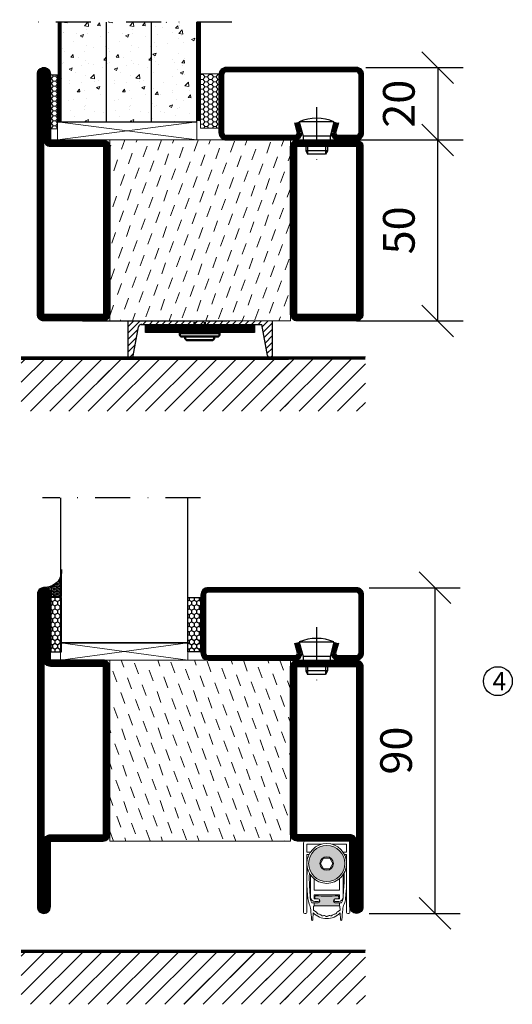
# Model space of a CAD drawing. Units: millimetres. Extents: x 344 to 6519, y 692 to 2785.
# Drawn here: x 2866 to 3002, y 1446 to 1718 of the extents above; entities that cross this region are included whole.
import ezdxf

# ---------------------------------------------------------------- set-up
doc = ezdxf.new("R2010")
doc.units = ezdxf.units.MM
doc.header["$LTSCALE"] = 19.36
doc.header["$PDMODE"] = 3
doc.header["$PDSIZE"] = 0.3125
doc.linetypes.add('CENTERLINE', pattern=[30, 12, -1.5, 3, -1.5, 12])
doc.linetypes.add('DASHDOT', pattern=[1, 0.5, -0.25, 0, -0.25])
doc.layers.get('0').update_dxf_attribs({"linetype": 'CONTINUOUS'})
doc.layers.get('Defpoints').update_dxf_attribs({"linetype": 'CONTINUOUS'})
for name, color, linetype in [('CENTRUM', 3, 'DASHDOT'), ('DIMENSION', 2, 'CONTINUOUS'), ('FOGNINGB', 5, 'CONTINUOUS'), ('GLAS_MED_FOGNING', 2, 'CONTINUOUS'), ('ISOLATOR', 2, 'CONTINUOUS'), ('KON', 8, 'CONTINUOUS'), ('KONTUR', 3, 'CONTINUOUS'), ('Skruv', 1, 'CONTINUOUS'), ('SPKONTUR', 7, 'CONTINUOUS'), ('STALPROFIL', 1, 'CONTINUOUS')]:
    doc.layers.add(name, color=color, linetype=linetype)
doc.layers.add('KONTUUR', color=7, linetype='CONTINUOUS', lineweight=35)
doc.styles.get("Standard").update_dxf_attribs({"font": 'geniso.shx', "width": 0.7, "oblique": 15, "height": 2.5})
doc.dimstyles.new('Gen-Iso', dxfattribs={"dimtxt": 2.5, "dimasz": 2.5, "dimexe": 2, "dimexo": 1, "dimgap": 1.5, "dimtad": 1, "dimtxsty": 'Standard', "dimblk": 'OBLIQUE', "dimcen": 2.5, "dimclrd": 2, "dimclre": 2, "dimclrt": 6, "dimadec": 0, "dimazin": 0, "dimtfac": 1, "dimtmove": 0, "dimatfit": 3, "dimfxl": 1, "dimlwd": -1, "dimlwe": -1, "dimarcsym": 0})
pattern_1 = [(50, (-896.8424, -0.245), (9.109233, -0.796954), [0.9525, -10.4775]), (355, (-896.842, -0.245), (-1.762171, 9.552842), [0.762, -8.38203]), (100.45144, (-896.083, -0.312), (7.347062, 8.755888), [0.8095, -8.904512]), (46.1842, (-896.842, 2.295), (13.553952, -2.102116), [1.42875, -15.71625]), (96.63556, (-895.713, 2.12), (11.870207, 12.371306), [1.21425, -13.35678]), (351.18415, (-896.842, 2.295), (11.870207, 12.371306), [1.143, -12.572987]), (21, (-895.5724, 1.66), (7.58072, -5.11326), [0.9525, -10.4775]), (326, (-895.572, 1.66), (3.090101, 9.209398), [0.762, -8.382]), (71.45144, (-894.941, 1.234), (10.670821, 4.096138), [0.8095, -8.904497]), (37.5, (-896.8424, -0.2452), (0.1544302, 4.227752), [0, -8.2804, 0, -8.509, 0, -8.41375]), (7.5, (-896.8424, -0.245), (3.340983, 5.0090287), [0, -4.8514, 0, -8.0899, 0, -3.20675]), (327.5, (-899.6745, -0.245), (6.7795298, -0.2864372), [0, -3.175, 0, -9.906, 0, -13.1445]), (317.5, (-900.9445, -0.245), (7.406459, 1.2713246), [0, -4.1275, 0, -6.5786, 0, -9.3345])]

# ---------------------------------------------------------------- blocks, each defined once
blk = doc.blocks.new('A$C73C61756')
at = {"layer": 'DIMENSION', "lineweight": 0}
h = blk.add_hatch(color=256, dxfattribs=at)
h.dxf.hatch_style = 1
edge = h.paths.add_edge_path(flags=17)
edge.add_line((14.3, 17.39), (7.31, 17.36))
edge.add_arc((10.82, 13.8), 5, 134.5493, 180)
edge.add_arc((10.82, 13.8), 5, 180, 360)
edge.add_arc((10.82, 13.8), 5, 0, 45.9317)
edge = h.paths.add_edge_path(flags=16)
edge.add_arc((10.82, 13.8), 1.87, 0, 360)
h.paths.add_polyline_path([(12.55, 13.8), (11.68, 12.3), (9.95, 12.3), (9.09, 13.8), (9.95, 15.3), (11.68, 15.3)], flags=16)
edge = h.paths.add_edge_path()
edge.add_arc((10.82, 13.8), 5, 0, 360)
h = blk.add_hatch(color=256, dxfattribs=at)
h.dxf.hatch_style = 1
h.paths.add_polyline_path([(15.82, 13.8, 1), (5.82, 13.8, 1)])
h.paths.add_polyline_path([(8.95, 13.8, -1), (12.68, 13.8, -1)], flags=16)
h.paths.add_polyline_path([(9.09, 13.8), (9.95, 15.3), (11.68, 15.3), (12.55, 13.8), (11.68, 12.3), (9.95, 12.3)], flags=0)
h = blk.add_hatch(color=256, dxfattribs=at)
h.dxf.hatch_style = 1
h.paths.add_polyline_path([(14.13, 4.25), (14.13, 4.62, 0.422694), (13.89, 4.85, -0.007375), (10.82, 4.8, -0.007375), (7.74, 4.85, 0.422694), (7.51, 4.62), (7.51, 4.25, 0.414214), (7.74, 4.02), (8.45, 4.02, -0.414214), (8.95, 3.52), (8.95, 3.42, -0.414214), (8.45, 2.92), (7.33, 2.92), (7.33, 2.08, -0.069909), (7.39, 2.09), (10.82, 2.09), (14.24, 2.09, -0.06991), (14.31, 2.08), (14.31, 2.92), (13.19, 2.92, -0.414214), (12.69, 3.42), (12.69, 3.52, -0.414214), (13.19, 4.02), (13.9, 4.02, 0.414214)])
for p, q in [((4.42, 19.5), (4.42, 0.3)), ((5.57, 20), (4.92, 20)), ((5.32, 19.1), (9.35, 19.1)), ((5.32, 16.9), (5.32, 19.1)), ((5.57, 20), (16.07, 20)), ((12.29, 19.1), (16.32, 19.1)), ((16.72, 20), (16.07, 20)), ((16.32, 19.1), (16.32, 16.9)), ((17.22, 0.3), (17.22, 19.5)), ((6.27, 16.9), (5.32, 16.9)), ((16.32, 16.9), (15.36, 16.9)), ((5.32, 0.3), (5.32, 16.3)), ((5.32, 16.3), (5.92, 16.3)), ((9.95, 15.3), (9.09, 13.8)), ((9.09, 13.8), (9.95, 12.3)), ((11.68, 15.3), (9.95, 15.3)), ((12.55, 13.8), (11.68, 15.3)), ((11.68, 12.3), (12.55, 13.8)), ((15.72, 16.3), (16.32, 16.3)), ((16.32, 16.3), (16.32, 0.3)), ((9.95, 12.3), (11.68, 12.3)), ((5.36, 10.74), (5.33, 8.94)), ((6.32, 10.64), (6.32, 4.5)), ((7.32, 6.4), (7.32, 9.56)), ((14.32, 9.56), (14.32, 6.4)), ((15.32, 4.5), (15.32, 10.64)), ((16.3, 8.94), (16.27, 10.74)), ((5.41, 6.37), (5.6, 4.17)), ((6.24, 4.7), (6.07, 7.59)), ((10.82, 6.4), (7.32, 6.4)), ((14.32, 6.4), (10.82, 6.4)), ((15.57, 7.59), (15.39, 4.7)), ((16.03, 4.17), (16.22, 6.37)), ((8.45, 2.92), (6.89, 2.92)), ((7.32, 4), (7.32, 5.1)), ((7.32, 5.1), (10.82, 5.1)), ((8.47, 4), (7.32, 4)), ((7.33, 2.92), (7.33, 2.09)), ((7.51, 4.62), (7.51, 4.25)), ((7.52, 3.3), (8.47, 3.3)), ((7.74, 4.02), (8.45, 4.02)), ((8.95, 3.52), (8.95, 3.42)), ((10.82, 5.1), (14.32, 5.1)), ((12.69, 3.42), (12.69, 3.52)), ((14.32, 4), (13.17, 4)), ((13.17, 3.3), (14.12, 3.3)), ((13.19, 4.02), (13.9, 4.02)), ((14.75, 2.92), (13.19, 2.92)), ((14.13, 4.25), (14.13, 4.62)), ((14.31, 2.92), (14.31, 2.09)), ((14.32, 5.1), (14.32, 4)), ((4.72, 0), (5.02, 0)), ((7.01, -1.72), (7.09, 0.17)), ((7.12, 0.9), (7.16, 1.87)), ((7.82, 0.47), (7.12, 0.9)), ((7.39, 2.09), (10.82, 2.09)), ((10.82, 2.09), (14.24, 2.09)), ((14.51, 0.9), (13.81, 0.47)), ((14.47, 1.87), (14.51, 0.9)), ((14.55, 0.17), (14.63, -1.72)), ((16.62, 0), (16.92, 0))]:
    blk.add_line(p, q, dxfattribs=at)
for radius in [5.5, 5, 1.87]:
    blk.add_circle((10.82, 13.8), radius, dxfattribs=at)
for centre, radius, start, end in [((4.92, 19.5), 0.5, 90, 180), ((16.72, 19.5), 0.5, 0, 90), ((35.36, 10.21), 30, 175.4619, 179), ((42, 9.79), 36, 177.9044, 183.5), ((-20.36, 9.79), 36, 356.5, 2.0956), ((-13.72, 10.21), 30, 1, 4.5381), ((42.31, 8.29), 36.98, 179, 180), ((27.43, 8.29), 22.11, 180, 185), ((-5.8, 8.29), 22.11, 355, 0), ((-20.68, 8.29), 36.98, 0, 1), ((10.58, 4.6), 5, 185, 203.6533), ((11.23, 5.01), 5, 183.5, 202.3901), ((7.52, 4.5), 1.2, 180, 270), ((6.89, 3.22), 0.3, 202.3901, 270), ((7.74, 4.62), 0.23, 88.3098, 180), ((7.74, 4.25), 0.23, 180, 270), ((10.82, 109.06), 104.26, 268.3098, 270), ((8.45, 3.52), 0.5, 0, 90), ((8.45, 3.42), 0.5, 270, 0), ((8.47, 3.65), 0.35, 0, 90), ((8.47, 3.65), 0.35, 270, 0), ((10.82, 109.06), 104.26, 270, 271.6902), ((13.19, 3.52), 0.5, 90, 180), ((13.19, 3.42), 0.5, 180, 270), ((13.17, 3.65), 0.35, 90, 180), ((13.17, 3.65), 0.35, 180, 270), ((13.9, 4.62), 0.23, 0, 91.6902), ((13.9, 4.25), 0.23, 270, 0), ((14.12, 4.5), 1.2, 270, 0), ((14.75, 3.22), 0.3, 270, 337.6099), ((10.4, 5.01), 5, 337.6099, 356.5), ((11.05, 4.6), 5, 336.3467, 355), ((4.72, 0.3), 0.3, 180, 270), ((5.02, 0.3), 0.3, 270, 0), ((1.42, 0.59), 5, 5.1395, 23.6533), ((-76.42, -6.41), 83.16, 3.241, 5.1395), ((10.82, 3.75), 5.17, 223.8147, 270), ((7.39, 1.86), 0.23, 90, 177.5762), ((7.39, -0.23), 0.826, 22.7403, 58.2553), ((8.58, 0.26), 0.46, 202.7403, 273.2597), ((10.82, 3.75), 5.17, 270, 316.1853), ((13.06, 0.26), 0.46, 266.7403, 337.2597), ((14.25, -0.23), 0.826, 121.7447, 157.2597), ((14.24, 1.86), 0.23, 2.4238, 90), ((98.05, -6.41), 83.16, 174.8605, 176.759), ((20.21, 0.59), 5, 156.3467, 174.8605), ((16.62, 0.3), 0.3, 180, 270), ((16.92, 0.3), 0.3, 270, 0), ((6.81, -1.71), 0.202, 181.1054, 357.2448), ((8.65, -1.02), 0.826, 38.7403, 93.2597), ((9.65, -0.22), 0.46, 218.7403, 289.2597), ((10.08, -1.43), 0.826, 54.7403, 109.2597), ((10.82, -0.38), 0.46, 234.7403, 270), ((10.82, -0.38), 0.46, 270, 305.2597), ((11.56, -1.43), 0.826, 70.7403, 125.2597), ((11.98, -0.22), 0.46, 250.7403, 321.2597), ((12.99, -1.02), 0.826, 86.7403, 141.2597), ((14.83, -1.71), 0.202, 182.7552, 358.8946)]:
    blk.add_arc(centre, radius, start, end, dxfattribs=at)
blk = doc.blocks.new('_Oblique')
at = {"color": 0, "linetype": 'ByBlock', "lineweight": -2}
blk.add_line((-0.5, -0.5), (0.5, 0.5), dxfattribs=at)
blk = doc.blocks.new('*D96')
at = {"layer": 'Defpoints', "color": 0, "lineweight": 0, "transparency": 16777216}
for p in [(2955.82, 1684.85), (2981.76, 1684.85), (2955.82, 1634.85)]:
    blk.add_point(p, dxfattribs=at)
at = {"layer": 'DIMENSION', "color": 2, "transparency": 16777216}
for p, q in [((2959.32, 1684.85), (2988.76, 1684.85)), ((2981.76, 1634.85), (2981.76, 1684.85)), ((2959.32, 1634.85), (2988.76, 1634.85))]:
    blk.add_line(p, q, dxfattribs=at)
at = {"layer": 'DIMENSION', "color": 2, "transparency": 16777216, "xscale": 8.75, "yscale": 8.75, "zscale": 8.75}
for p, rotation in [((2981.76, 1684.85), 90), ((2981.76, 1634.85), 270)]:
    blk.add_blockref('_Oblique', p, dxfattribs=dict(at, rotation=rotation))
at = {"layer": 'DIMENSION', "color": 6, "lineweight": 0, "transparency": 16777216, "insert": (2972.14, 1659.85), "char_height": 8.75, "attachment_point": 5, "rotation": 90}
blk.add_mtext('50', dxfattribs=at)
blk = doc.blocks.new('*D97')
at = {"layer": 'Defpoints', "color": 0, "lineweight": 0, "transparency": 16777216}
for p in [(2958.41, 1704.85), (2958.41, 1684.85), (2981.76, 1684.85)]:
    blk.add_point(p, dxfattribs=at)
at = {"layer": 'DIMENSION', "color": 2, "transparency": 16777216}
for p, q in [((2961.91, 1704.85), (2988.76, 1704.85)), ((2981.76, 1704.85), (2981.76, 1684.85)), ((2961.91, 1684.85), (2988.76, 1684.85))]:
    blk.add_line(p, q, dxfattribs=at)
at = {"layer": 'DIMENSION', "color": 2, "transparency": 16777216, "xscale": 8.75, "yscale": 8.75, "zscale": 8.75}
for p, rotation in [((2981.76, 1704.85), 90), ((2981.76, 1684.85), 270)]:
    blk.add_blockref('_Oblique', p, dxfattribs=dict(at, rotation=rotation))
at = {"layer": 'DIMENSION', "color": 6, "lineweight": 0, "transparency": 16777216, "insert": (2972.14, 1694.85), "char_height": 8.75, "attachment_point": 5, "rotation": 90}
blk.add_mtext('20', dxfattribs=at)
blk = doc.blocks.new('*D102')
at = {"layer": 'Defpoints', "color": 0, "lineweight": 0, "transparency": 16777216}
for p in [(2959.3, 1561.11), (2959.3, 1471.11), (2981, 1471.11)]:
    blk.add_point(p, dxfattribs=at)
at = {"layer": 'DIMENSION', "color": 2, "transparency": 16777216}
for p, q in [((2962.8, 1561.11), (2988, 1561.11)), ((2981, 1561.11), (2981, 1471.11)), ((2962.8, 1471.11), (2988, 1471.11))]:
    blk.add_line(p, q, dxfattribs=at)
at = {"layer": 'DIMENSION', "color": 2, "transparency": 16777216, "xscale": 8.75, "yscale": 8.75, "zscale": 8.75}
for p, rotation in [((2981, 1561.11), 90), ((2981, 1471.11), 270)]:
    blk.add_blockref('_Oblique', p, dxfattribs=dict(at, rotation=rotation))
at = {"layer": 'DIMENSION', "color": 6, "lineweight": 0, "transparency": 16777216, "insert": (2971.38, 1516.11), "char_height": 8.75, "attachment_point": 5, "rotation": 90}
blk.add_mtext('90', dxfattribs=at)
blk = doc.blocks.new('5021')
at = {"layer": 'SPKONTUR'}
for points in [[(-15, -16.4), (-15, -1.8, -0.414214), (-13.2, 0), (33.2, 0, -0.414214), (35, -1.8), (35, -18.2, -0.414214), (33.2, -20), (-33.2, -20, -0.414214), (-35, -18.2), (-35, -18.2, -0.414214), (-33.2, -16.4)], [(-13.25, -16.4), (-13.25, -1.8, -0.414214), (-13.2, -1.75), (33.2, -1.75, -0.414214), (33.25, -1.8), (33.25, -18.2, -0.414214), (33.2, -18.25), (-33.2, -18.25, -0.413618), (-33.25, -18.2, -0.413579), (-33.2, -18.15), (-15, -18.15, 0.414214)]]:
    blk.add_lwpolyline(points, format="xyb", close=True, dxfattribs=at)
at = {"layer": 'STALPROFIL', "const_width": 1.75}
blk.add_lwpolyline([(-14.13, -16.4), (-14.13, -1.8, -0.414214), (-13.2, -0.87), (33.2, -0.87, -0.414214), (34.12, -1.8), (34.12, -18.2, -0.414214), (33.2, -19.12), (-33.2, -19.12, -0.414214), (-34.13, -18.2, -0.414214), (-33.2, -17.27), (-15, -17.27, 0.414214)], format="xyb", close=True, dxfattribs=at)
blk = doc.blocks.new('5022')
at = {"layer": 'SPKONTUR', "flags": 128}
blk.add_lwpolyline([(-15, -1.8), (-15, -16.4), (-33.2, -16.4, 0.414214), (-35, -18.2), (-35, -18.2, 0.414214), (-33.2, -20), (53.2, -20, 0.414214), (55, -18.2), (55, -18.2, 0.414214), (53.2, -16.4), (35, -16.4), (35, -1.8, 0.414214), (33.2, 0), (-13.2, 0, 0.414214)], format="xyb", close=True, dxfattribs=at)
at = {"layer": 'SPKONTUR'}
for points in [[(10, -18.25), (53.2, -18.25, 0.413617), (53.25, -18.2, 0.413581), (53.2, -18.15), (35, -18.15, -0.414214), (33.25, -16.4), (33.25, -1.8, 0.414214), (33.2, -1.75), (10, -1.75), (-13.2, -1.75, 0.414214), (-13.25, -1.8), (-13.25, -16.4, -0.414214), (-15, -18.15), (-33.2, -18.15, 0.413629), (-33.25, -18.2, 0.413569), (-33.2, -18.25)], [(53.2, -18.25), (53.2, -18.25, 0.413617), (53.25, -18.2, 0.413581), (53.2, -18.15), (35, -18.15, -0.414214), (33.25, -16.4), (33.25, -1.8, 0.414214), (33.2, -1.75), (33.2, -1.75), (-13.2, -1.75, 0.414214), (-13.25, -1.8), (-13.25, -16.4, -0.414214), (-15, -18.15), (-33.2, -18.15, 0.413629), (-33.25, -18.2, 0.413569), (-33.2, -18.25)]]:
    blk.add_lwpolyline(points, format="xyb", close=True, dxfattribs=at)
at = {"layer": 'STALPROFIL', "const_width": 1.75, "flags": 128}
blk.add_lwpolyline([(53.2, -17.28), (35, -17.28, -0.414214), (34.12, -16.4), (34.12, -1.8, 0.414214), (33.2, -0.88), (33.2, -0.88), (-13.2, -0.88, 0.414214), (-14.12, -1.8), (-14.12, -16.4, -0.414214), (-15, -17.28), (-33.2, -17.28, 0.414214), (-34.12, -18.2, 0.414214), (-33.2, -19.12), (53.2, -19.12, 0.414214), (54.12, -18.2, 0.414214)], format="xyb", close=True, dxfattribs=at)
blk.add_lwpolyline([(53.2, -19.12), (53.2, -19.12)], dxfattribs=at)
blk = doc.blocks.new('*U315')
at = {"layer": 'ISOLATOR', "lineweight": 0}
h = blk.add_hatch(dxfattribs=at)
h.set_pattern_fill('DASH', color=256, angle=-70, style=0)
h.set_pattern_definition([(290, (-25, 7e-15), (4.06944, -1.89761), [3.175, -3.175])])
h.paths.add_polyline_path([(-70, -25), (-20, -25), (-20, 25), (-70, 25)])
blk.add_lwpolyline([(-70, 25), (-70, -25), (-20, -25), (-20, 25)], close=True, dxfattribs=at)
at = {"lineweight": 0}
for name, p, rotation in [('5022', (-70, 10), 270), ('5021', (-20, -10), 89.99999999999999)]:
    blk.add_blockref(name, p, dxfattribs=dict(at, rotation=rotation))
blk = doc.blocks.new('SP40020')
at = {"layer": 'CENTRUM'}
blk.add_line((-13, 34.07), (-13, 18), dxfattribs=at)
at = {"layer": 'GLAS_MED_FOGNING'}
for p, q in [((-8.2, 30), (-17.8, 30)), ((-17.8, 30), (-16.73, 26)), ((-8.2, 30), (-9.27, 26)), ((-9.27, 26), (-16.73, 26)), ((-16.73, 26), (-16.73, 25)), ((-9.27, 26), (-9.27, 25)), ((-16, 23.5), (-16, 22)), ((-10, 22), (-16, 22)), ((-16, 22), (-15.5, 21)), ((-15.5, 23.5), (-15.5, 21)), ((-10.5, 23.5), (-10.5, 21)), ((-10, 22), (-10.5, 21)), ((-10, 23.5), (-10, 22)), ((-10.5, 21), (-15.5, 21))]:
    blk.add_line(p, q, dxfattribs=at)
blk.add_arc((-13, 18.93), 12.07, 66.5445, 113.4555, dxfattribs=at)
blk = doc.blocks.new('*U309')
at = {"layer": 'STALPROFIL'}
h = blk.add_hatch(dxfattribs=at)
h.set_pattern_fill('NET3', color=252, scale=0.25, angle=-90)
h.set_pattern_definition([(270, (-42.0918, 104.3988), (0.79375, -2e-15), []), (330, (-42.0918, 104.3988), (0.396875, 0.6874077), []), (30, (-42.0918, 104.3988), (-0.396875, 0.6874077), [])])
h.paths.add_polyline_path([(-83.5, 25, -0.457336), (-88.38, 20.05, -0.383307), (-86.47, 17.5), (-83.5, 17.5)])
h = blk.add_hatch(dxfattribs=at)
h.set_pattern_fill('HONEY', color=252, scale=0.25, angle=-90)
h.set_pattern_definition([(270, (-42.131, 104.69716), (0.6874077, -1.190625), [0.79375, -1.5875]), (30, (-42.131, 104.69716), (0.6874077, 1.190625), [0.79375, -1.5875]), (330, (-42.131, 104.69716), (1.3748153, -3e-09), [-1.5875, 0.79375])])
h.paths.add_polyline_path([(-83.54, 17.2), (-86.51, 17.2), (-86.51, 2.2), (-83.54, 2.2)])
h = blk.add_hatch(dxfattribs=at)
h.set_pattern_fill('HONEY', color=252, scale=0.25, angle=-90)
h.set_pattern_definition([(270, (-43.5392, 104.69716), (0.6874077, -1.190625), [0.79375, -1.5875]), (30, (-43.5392, 104.69716), (0.6874077, 1.190625), [0.79375, -1.5875]), (330, (-43.5392, 104.69716), (1.3748153, -3e-09), [-1.5875, 0.79375])])
h.paths.add_polyline_path([(-45.04, 17.2), (-48.54, 17.2), (-48.54, 2.2), (-45.04, 2.2)])
for p, q in [((-48.56, 4.74), (-48.56, 19.74)), ((-83.73, 4.74), (-48.15, 4.74)), ((-83.32, 4.74), (-48.38, 4.74))]:
    blk.add_line(p, q)
blk.add_lwpolyline([(-83.5, 17.5), (-83.5, 25, -0.457336), (-88.38, 20.05, -0.383307), (-86.47, 17.5)], format="xyb", close=True)
for points in [[(-83.54, 2.2), (-83.54, 17.2), (-86.51, 17.2), (-86.51, 2.2)], [(-48.54, 2.2), (-48.54, 17.2), (-45.04, 17.2), (-45.04, 2.2)]]:
    blk.add_lwpolyline(points, close=True)
at = {"layer": 'CENTRUM'}
blk.add_line((-45.06, 44.74), (-88.73, 44.74), dxfattribs=at)
at = {"layer": 'FOGNINGB'}
for p, q in [((-83.73, 4.74), (-83.73, 44.74)), ((-48.56, 4.74), (-48.56, 44.74)), ((-48.56, 4.74), (-83.32, 4.74))]:
    blk.add_line(p, q, dxfattribs=at)
at = {"layer": 'GLAS_MED_FOGNING'}
blk.add_line((-83.56, 2.51), (-83.56, 4.49), dxfattribs=at)
at = {"layer": 'KON'}
for p, q in [((-83.55, 4.74), (-83.56, 4.74)), ((-83.56, 4.74), (-48.56, 4.74)), ((-83.56, 4.74), (-48.56, 4.74)), ((-48.56, 4.74), (-83.55, 4.74)), ((-48.56, 4.74), (-83.55, 4.74)), ((-48.56, 4.74), (-48.56, 4.74))]:
    blk.add_line(p, q, dxfattribs=at)
at = {"layer": 'SPKONTUR'}
for points in [[(-8.17, 4.94), (-8.98, 1.94, 0.414214), (-6.98, -0.06), (-1.98, -0.06, 0.414214), (0.02, 1.94), (0.02, 17.94, 0.414214), (-1.98, 19.94), (-42.98, 19.94, 0.414214), (-44.98, 17.94), (-44.98, 1.94, 0.414214), (-42.98, -0.06), (-18.98, -0.06, 0.414214), (-16.98, 1.94), (-17.78, 4.94)], [(-6.97, 4.62), (-7.72, 1.82, 0.36588), (-6.98, 1.19), (-1.98, 1.19, 0.414214), (-1.23, 1.94), (-1.23, 17.94, 0.414214), (-1.98, 18.69), (-42.98, 18.69, 0.414214), (-43.73, 17.94), (-43.73, 1.94, 0.414214), (-42.98, 1.19), (-18.98, 1.19, 0.36588), (-18.24, 1.82), (-18.99, 4.62)]]:
    blk.add_lwpolyline(points, format="xyb", dxfattribs=at)
at = {"layer": 'STALPROFIL', "const_width": 1.25}
blk.add_lwpolyline([(-7.57, 4.78), (-8.35, 1.87, 0.398381), (-6.98, 0.57), (-1.98, 0.57, 0.414214), (-0.6, 1.94), (-0.6, 17.94, 0.414214), (-1.98, 19.32), (-42.98, 19.32, 0.414214), (-44.35, 17.94), (-44.35, 1.94, 0.414214), (-42.98, 0.57), (-18.98, 0.57, 0.398381), (-17.6, 1.87), (-18.39, 4.78)], format="xyb", dxfattribs=at)
at = {"layer": 'GLAS_MED_FOGNING', "extrusion": (0, 0, -1), "xscale": -1, "zscale": -1}
blk.add_blockref('SP40020', (-0.02, -25.06), dxfattribs=at)
blk = doc.blocks.new('*X60')
at = {"color": 0}
for p, q in [((-62, -67.3), (-50.1, -55.4)), ((-62, -62), (-55.4, -55.4)), ((-62, -56.7), (-60.7, -55.4)), ((-59.39, -70), (-44.79, -55.4)), ((-54.09, -70), (-39.49, -55.4)), ((-48.79, -70), (-34.19, -55.4)), ((-43.48, -70), (-28.88, -55.4)), ((-38.18, -70), (-23.58, -55.4)), ((-32.88, -70), (-18.28, -55.4)), ((-27.57, -70), (-12.97, -55.4)), ((-22.27, -70), (-7.67, -55.4)), ((-16.97, -70), (-2.37, -55.4)), ((-11.66, -70), (2.94, -55.4)), ((-6.36, -70), (8.24, -55.4)), ((-1.06, -70), (12, -56.94)), ((4.25, -70), (12, -62.25)), ((9.55, -70), (12, -67.55))]:
    blk.add_line(p, q, dxfattribs=at)
blk = doc.blocks.new('5020')
at = {"layer": 'SPKONTUR'}
for points in [[(-13.2, 0, -0.4142136), (-15, 1.8), (-15, 18.2, -0.4142136), (-13.2, 20), (33.2, 20, -0.4142136), (35, 18.2), (35, 1.8, -0.4142136), (33.2, 0)], [(-13.2, 1.75, -0.4142136), (-13.25, 1.8), (-13.25, 18.2, -0.4142136), (-13.2, 18.25), (33.2, 18.25, -0.4142136), (33.25, 18.2), (33.25, 1.8, -0.4142136), (33.2, 1.75)]]:
    blk.add_lwpolyline(points, format="xyb", close=True, dxfattribs=at)
at = {"layer": 'STALPROFIL', "const_width": 1.75}
blk.add_lwpolyline([(-13.2, 0.875, -0.4142136), (-14.125, 1.8), (-14.125, 18.2, -0.4142136), (-13.2, 19.125), (33.2, 19.125, -0.4142136), (34.125, 18.2), (34.125, 1.8, -0.4142136), (33.2, 0.875)], format="xyb", close=True, dxfattribs=at)
blk = doc.blocks.new('*U308')
at = {"layer": 'ISOLATOR', "lineweight": 0}
h = blk.add_hatch(dxfattribs=at)
h.set_pattern_fill('DASH', color=256, angle=110, style=0)
h.set_pattern_definition([(110, (25, 7e-15), (-4.06944, 1.89761), [3.175, -3.175])])
h.paths.add_polyline_path([(-70, -25), (-20, -25), (-20, 25), (-70, 25)])
blk.add_lwpolyline([(-70, -25), (-70, 25), (-20, 25), (-20, -25)], close=True, dxfattribs=at)
at = {"lineweight": 0, "xscale": -1, "rotation": 270}
for name, p in [('5021', (-70, -10)), ('5020', (-20, -10))]:
    blk.add_blockref(name, p, dxfattribs=at)
blk = doc.blocks.new('*U355')
at = {"layer": 'SPKONTUR'}
for points in [[(-8.17, -4.94), (-8.98, -1.94, -0.414214), (-6.98, 0.06), (-1.98, 0.06, -0.414214), (0.02, -1.94), (0.02, -17.94, -0.414214), (-1.98, -19.94), (-37.98, -19.94, -0.414214), (-39.98, -17.94), (-39.98, -1.94, -0.414214), (-37.98, 0.06), (-18.98, 0.06, -0.414214), (-16.98, -1.94), (-17.78, -4.94)], [(-6.97, -4.62), (-7.72, -1.82, -0.36588), (-6.98, -1.19), (-1.98, -1.19, -0.414214), (-1.23, -1.94), (-1.23, -17.94, -0.414214), (-1.98, -18.69), (-37.98, -18.69, -0.414214), (-38.73, -17.94), (-38.73, -1.94, -0.414214), (-37.98, -1.19), (-18.98, -1.19, -0.36588), (-18.24, -1.82), (-18.99, -4.62)]]:
    blk.add_lwpolyline(points, format="xyb", dxfattribs=at)
at = {"layer": 'STALPROFIL', "const_width": 1.25}
blk.add_lwpolyline([(-7.57, -4.78), (-8.35, -1.87, -0.398381), (-6.98, -0.57), (-1.98, -0.57, -0.414214), (-0.6, -1.94), (-0.6, -17.94, -0.414214), (-1.98, -19.32), (-37.98, -19.32, -0.414214), (-39.35, -17.94), (-39.35, -1.94, -0.414214), (-37.98, -0.57), (-18.98, -0.57, -0.398381), (-17.6, -1.87), (-18.39, -4.78)], format="xyb", dxfattribs=at)
at = {"layer": 'GLAS_MED_FOGNING', "extrusion": (0, 0, -1), "zscale": -1, "rotation": 180.0000000000001}
blk.add_blockref('SP40020', (-0.02, 25.06), dxfattribs=at)

msp = doc.modelspace()

# ---------------------------------------------------------------- hatches: boundary and pattern name
at = {"layer": 'DIMENSION', "lineweight": 0}
h = msp.add_hatch(dxfattribs=at)
h.set_pattern_fill('AR-CONC', color=256, scale=0.05)
h.set_pattern_definition([(50, (-909.346, -0.245), (9.109233, -0.796954), [0.9525, -10.4775]), (355, (-909.346, -0.245), (-1.762171, 9.552842), [0.762, -8.38203]), (100.45144, (-908.587, -0.312), (7.347062, 8.755888), [0.8095, -8.904512]), (46.1842, (-909.346, 2.295), (13.553952, -2.102116), [1.42875, -15.71625]), (96.63556, (-908.216, 2.12), (11.870207, 12.371306), [1.21425, -13.35678]), (351.18415, (-909.346, 2.295), (11.870207, 12.371306), [1.143, -12.572987]), (21, (-908.076, 1.66), (7.58072, -5.11326), [0.9525, -10.4775]), (326, (-908.076, 1.66), (3.090101, 9.209398), [0.762, -8.382]), (71.45144, (-907.444, 1.234), (10.670821, 4.096138), [0.8095, -8.904497]), (37.5, (-909.346, -0.2452), (0.1544302, 4.227752), [0, -8.2804, 0, -8.509, 0, -8.41375]), (7.5, (-909.346, -0.245), (3.340983, 5.0090287), [0, -4.8514, 0, -8.0899, 0, -3.20675]), (327.5, (-912.178, -0.245), (6.7795298, -0.2864372), [0, -3.175, 0, -9.906, 0, -13.1445]), (317.5, (-913.448, -0.245), (7.406459, 1.2713246), [0, -4.1275, 0, -6.5786, 0, -9.3345])])
h.paths.add_polyline_path([(2890.137, 1717.367), (2877.635, 1717.367), (2877.635, 1689.867), (2890.137, 1689.867)])
h = msp.add_hatch(dxfattribs=at)
h.set_pattern_fill('AR-CONC', color=256, scale=0.05)
h.set_pattern_definition(pattern_1)
h.paths.add_polyline_path([(2902.641, 1717.367), (2890.139, 1717.367), (2890.139, 1689.867), (2902.641, 1689.867)])
h = msp.add_hatch(dxfattribs=at)
h.set_pattern_fill('AR-CONC', color=256, scale=0.05)
h.set_pattern_definition(pattern_1)
h.paths.add_polyline_path([(2902.641, 1717.367), (2915.143, 1717.367), (2915.143, 1689.867), (2902.641, 1689.867)])
h = msp.add_hatch(dxfattribs=at)
h.set_pattern_fill('HONEY', color=256, scale=0.25)
h.set_pattern_definition([(0, (-926.27614, -0.24517), (1.190625, 0.68740766), [0.79375, -1.5875]), (120, (-926.27614, -0.24517), (-1.190625, 0.68740767), [0.79375, -1.5875]), (60, (-926.27614, -0.24517), (3e-09, 1.37481533), [-1.5875, 0.79375])])
h.paths.add_polyline_path([(2876.634, 1702.867), (2874.667, 1702.867), (2874.667, 1687.867), (2876.634, 1687.867)])
h = msp.add_hatch(dxfattribs=at)
h.set_pattern_fill('HONEY', color=256, scale=0.25)
h.set_pattern_definition([(0, (-884.3268, -0.4465), (1.190625, 0.68740766), [0.79375, -1.5875]), (120, (-884.3268, -0.4465), (-1.190625, 0.68740767), [0.79375, -1.5875]), (60, (-884.3268, -0.4465), (3e-09, 1.37481533), [-1.5875, 0.79375])])
h.paths.add_polyline_path([(2921.267, 1703.068), (2916.156, 1703.068), (2916.156, 1688.068), (2921.267, 1688.068)])

# ---------------------------------------------------------------- linework, layer by layer
at = {"layer": 'CENTRUM'}
msp.add_lwpolyline([(2924.791, 1717.367), (2924.791, 1717.367), (2924.791, 1717.367), (2867.066, 1717.367)], dxfattribs=at)
at = {"layer": 'DIMENSION', "lineweight": 0}
for p, q in [((2876.633, 1689.867), (2915.142, 1684.867)), ((2876.633, 1684.867), (2915.142, 1689.867)), ((2877.483, 1541.11), (2912.705, 1545.911)), ((2877.483, 1545.911), (2912.705, 1541.11))]:
    msp.add_line(p, q, dxfattribs=at)
for points in [[(2874.667, 1687.867), (2876.634, 1687.867), (2876.634, 1702.867), (2874.667, 1702.867)], [(2916.156, 1688.068), (2921.267, 1688.068), (2921.267, 1703.068), (2916.156, 1703.068)], [(2876.633, 1689.867), (2915.142, 1689.867), (2915.142, 1684.867), (2876.633, 1684.867)], [(2900.936, 1633.678), (2931.064, 1633.678), (2931.064, 1631.678), (2900.936, 1631.678)], [(2877.483, 1545.911), (2912.705, 1545.911), (2912.705, 1541.11), (2877.483, 1541.11)]]:
    msp.add_lwpolyline(points, close=True, dxfattribs=at)
at = {"layer": 'FOGNINGB', "lineweight": 0, "const_width": 0.8}
for points in [[(2940.566, 1624.447), (2866.566, 1624.447)], [(2961.78, 1624.481), (2887.78, 1624.481)], [(2940.57, 1460.598), (2866.57, 1460.598)], [(2961.783, 1460.598), (2887.783, 1460.598)]]:
    msp.add_lwpolyline(points, dxfattribs=at)
at = {"layer": 'GLAS_MED_FOGNING'}
for p, q in [((2877.634, 1689.867), (2877.634, 1717.367)), ((2877.634, 1689.867), (2877.634, 1717.367)), ((2877.634, 1689.867), (2877.634, 1717.367)), ((2890.139, 1689.867), (2890.139, 1717.367)), ((2890.139, 1689.867), (2890.139, 1717.367)), ((2902.641, 1689.867), (2902.641, 1717.367)), ((2902.641, 1689.867), (2902.641, 1717.367)), ((2915.143, 1689.867), (2915.143, 1717.367)), ((2916.156, 1690.068), (2916.156, 1717.568)), ((2916.156, 1690.068), (2916.156, 1717.568)), ((2876.634, 1689.867), (2890.219, 1689.867)), ((2889.631, 1689.867), (2889.631, 1689.867)), ((2889.633, 1689.867), (2903.218, 1689.867)), ((2889.634, 1689.867), (2915.143, 1689.867)), ((2901.718, 1689.867), (2901.718, 1689.867))]:
    msp.add_line(p, q, dxfattribs=at)
at = {"layer": 'GLAS_MED_FOGNING', "color": 2}
for p, q in [((2896.064, 1631.424), (2899.486, 1634.847)), ((2896.064, 1631.424), (2899.486, 1634.847)), ((2896.064, 1633.192), (2897.719, 1634.847)), ((2896.064, 1629.657), (2898.84, 1632.433)), ((2896.064, 1629.657), (2898.84, 1632.433)), ((2900.254, 1633.847), (2901.254, 1634.847)), ((2902.022, 1633.847), (2903.022, 1634.847)), ((2903.79, 1633.847), (2904.79, 1634.847)), ((2905.557, 1633.847), (2906.557, 1634.847)), ((2907.325, 1633.847), (2908.325, 1634.847)), ((2909.093, 1633.847), (2910.093, 1634.847)), ((2910.861, 1633.847), (2911.861, 1634.847)), ((2912.628, 1633.847), (2913.628, 1634.847)), ((2914.396, 1633.847), (2915.396, 1634.847)), ((2916.164, 1633.847), (2917.164, 1634.847)), ((2917.932, 1633.847), (2918.932, 1634.847)), ((2919.7, 1633.847), (2920.7, 1634.847)), ((2921.467, 1633.847), (2922.467, 1634.847)), ((2923.235, 1633.847), (2924.235, 1634.847)), ((2925.003, 1633.847), (2926.003, 1634.847)), ((2926.771, 1633.847), (2927.771, 1634.847)), ((2928.538, 1633.847), (2929.538, 1634.847)), ((2930.306, 1633.847), (2931.306, 1634.847)), ((2932.074, 1633.847), (2933.074, 1634.847)), ((2933.198, 1633.203), (2934.842, 1634.847)), ((2933.47, 1631.708), (2936.064, 1634.301)), ((2933.47, 1631.708), (2936.064, 1634.301)), ((2933.743, 1630.213), (2936.064, 1632.534)), ((2933.743, 1630.213), (2936.064, 1632.534)), ((2896.064, 1627.889), (2898.447, 1630.273)), ((2896.064, 1627.889), (2898.447, 1630.273)), ((2934.016, 1628.718), (2936.064, 1630.766)), ((2934.016, 1628.718), (2936.064, 1630.766)), ((2896.064, 1626.2), (2898.073, 1628.209)), ((2934.288, 1627.222), (2936.064, 1628.998)), ((2934.288, 1627.222), (2936.064, 1628.998)), ((2934.549, 1625.794), (2936.064, 1627.31)), ((2896.574, 1624.682), (2897.588, 1625.695)), ((2935.509, 1624.725), (2936.064, 1625.28))]:
    msp.add_line(p, q, dxfattribs=at)
at = {"layer": 'GLAS_MED_FOGNING', "const_width": 2}
for points in [[(2900.936, 1632.678), (2930.936, 1632.678)], [(2901.064, 1632.678), (2931.064, 1632.678)]]:
    msp.add_lwpolyline(points, dxfattribs=at)
at = {"layer": 'GLAS_MED_FOGNING'}
for points in [[(2900.936, 1631.678), (2900.936, 1633.678), (2930.936, 1633.678), (2930.936, 1631.678)], [(2901.064, 1631.678), (2901.064, 1633.678), (2931.064, 1633.678), (2931.064, 1631.678)]]:
    msp.add_lwpolyline(points, close=True, dxfattribs=at)
msp.add_circle((2998.381, 1535.286), 4, dxfattribs=at)
at = {"layer": 'KONTUR'}
for p, q in [((2883.566, 1634.847), (2923.566, 1634.847)), ((2896.064, 1634.847), (2896.064, 1625.2)), ((2896.064, 1634.847), (2896.064, 1625.2)), ((2897.522, 1625.178), (2898.985, 1633.232)), ((2897.522, 1625.178), (2898.985, 1633.232)), ((2899.696, 1633.847), (2933.081, 1633.847)), ((2934.649, 1625.241), (2933.081, 1633.847)), ((2934.649, 1625.241), (2933.081, 1633.847)), ((2936.064, 1625.2), (2936.064, 1634.847)), ((2936.064, 1625.2), (2936.064, 1634.847))]:
    msp.add_line(p, q, dxfattribs=at)
for centre, radius, start, end in [((2899.836, 1632.967), 0.891, 80.94062, 162.72698), ((2896.796, 1625.411), 0.762, 196.02076, 342.25118), ((2935.374, 1625.475), 0.762, 197.94113, 344.17155)]:
    msp.add_arc(centre, radius, start, end, dxfattribs=at)
at = {"layer": 'Skruv', "linetype": 'CENTERLINE', "lineweight": 50}
for p, q in [((2914.536, 1634.492), (2914.536, 1631.492)), ((2917.336, 1634.492), (2917.336, 1631.492)), ((2921.436, 1631.492), (2910.436, 1631.492)), ((2910.436, 1631.492), (2910.436, 1631.092)), ((2920.836, 1630.492), (2911.036, 1630.492)), ((2911.036, 1630.492), (2911.936, 1630.492)), ((2911.936, 1630.492), (2911.936, 1630.092)), ((2919.936, 1630.492), (2919.936, 1630.092)), ((2921.436, 1631.492), (2921.436, 1631.092)), ((2919.336, 1629.492), (2912.536, 1629.492)), ((2917.336, 1629.492), (2914.536, 1629.492))]:
    msp.add_line(p, q, dxfattribs=at)
for centre, start, end in [((2911.036, 1631.092), 180, 270), ((2912.536, 1630.092), 180, 270), ((2919.336, 1630.092), 270, 0), ((2920.836, 1631.092), 270, 0)]:
    msp.add_arc(centre, 0.6, start, end, dxfattribs=at)
at = {"layer": 'SPKONTUR'}
for p, q in [((2877.634, 1689.867), (2877.634, 1717.367)), ((2877.634, 1689.867), (2877.634, 1717.367)), ((2890.139, 1689.867), (2890.139, 1717.367)), ((2916.156, 1690.068), (2916.156, 1717.568))]:
    msp.add_line(p, q, dxfattribs=at)
at = {"layer": 'SPKONTUR', "lineweight": 0}
for p, q in [((2940.566, 1624.847), (2866.566, 1624.847)), ((2940.567, 1624.881), (2866.567, 1624.881)), ((2961.78, 1624.881), (2887.78, 1624.881)), ((2940.57, 1460.998), (2866.57, 1460.998)), ((2961.783, 1460.998), (2887.783, 1460.998))]:
    msp.add_line(p, q, dxfattribs=at)
at = {"layer": 'STALPROFIL', "const_width": 1}
for points in [[(2877.134, 1689.867), (2877.134, 1717.367)], [(2877.134, 1689.867), (2877.134, 1717.367)], [(2915.656, 1690.068), (2915.656, 1717.568)]]:
    msp.add_lwpolyline(points, dxfattribs=at)

# ---------------------------------------------------------------- block references
at = {"lineweight": 0, "xscale": -1, "rotation": 180}
msp.add_blockref('*U308', (2961.064, 1659.847), dxfattribs=at)
at = {"lineweight": 0}
for name, p in [('*U309', (2961.244, 1541.17)), ('*U315', (2961.069, 1516.11))]:
    msp.add_blockref(name, p, dxfattribs=at)
at = {"layer": 'FOGNINGB', "lineweight": 0}
for p in [(2928.567, 1679.881), (2949.78, 1679.881), (2928.57, 1515.998), (2949.783, 1515.998)]:
    msp.add_blockref('*X60', p, dxfattribs=at)
at = {"layer": 'ISOLATOR', "lineweight": 0, "xscale": -1, "rotation": 180}
msp.add_blockref('*U355', (2961.245, 1684.926), dxfattribs=at)
at = {"layer": 'KONTUUR'}
msp.add_blockref('A$C73C61756', (2940.248, 1471.11), dxfattribs=at)

# ---------------------------------------------------------------- texts
at = {"layer": 'CENTRUM', "insert": (2996.911, 1537.799), "char_height": 5, "width": 7.5, "attachment_point": 1}
msp.add_mtext('{\\C6;4}', dxfattribs=at)

# ---------------------------------------------------------------- dimensions: what is measured, and where the dimension line sits
at = {"layer": 'DIMENSION', "lineweight": 0}
for base, p1, p2, picture, middle in [((2981.763, 1684.847), (2958.408, 1704.847), (2958.408, 1684.847), '*D97', (2972.137, 1694.847)), ((2981.763, 1684.847), (2955.823, 1634.847), (2955.823, 1684.847), '*D96', (2972.138, 1659.847)), ((2981.004, 1471.11), (2959.303, 1561.11), (2959.303, 1471.11), '*D102', (2971.379, 1516.11))]:
    dim = msp.add_linear_dim(base=base, p1=p1, p2=p2, angle=90, dimstyle='Gen-Iso', dxfattribs=at)
    dim.commit()
    dim.dimension.update_dxf_attribs({"geometry": picture, "text_midpoint": middle})

doc.saveas('drawing.dxf')
